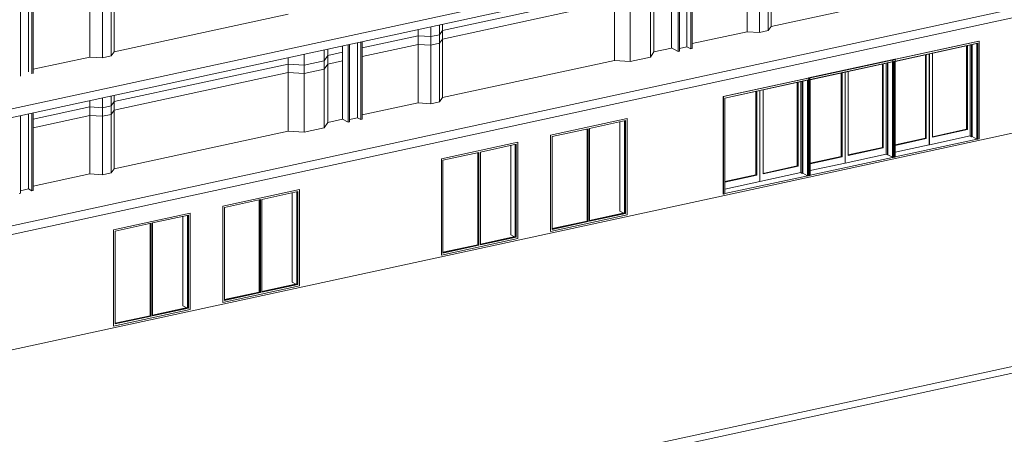
# Model space of a CAD drawing. Units: millimetres. Extents: x 0 to 5602, y 0 to 999.
# Drawn here: x 5576 to 5590, y 740 to 746 of the extents above; entities that cross this region are included whole.
import ezdxf

# ---------------------------------------------------------------- set-up
doc = ezdxf.new("R2010")
doc.units = ezdxf.units.MM
doc.layers.add('muri interni', color=7, linetype='Continuous', lineweight=9)

msp = doc.modelspace()

# ---------------------------------------------------------------- linework, layer by layer
at = {"layer": 'muri interni', "color": 0, "linetype": 'Continuous', "lineweight": 5}
for p, q in [((5571.359, 744.153), (5594.335, 749.127)), ((5571.359, 744.153), (5594.335, 749.127)), ((5571.359, 744.028), (5594.335, 749.002)), ((5571.359, 744.028), (5594.335, 749.002)), ((5571.359, 742.453), (5594.335, 747.427)), ((5571.359, 742.328), (5594.335, 747.302)), ((5585.134, 745.873), (5585.134, 747.01)), ((5585.153, 745.877), (5585.153, 747.014)), ((5585.264, 745.942), (5585.264, 747.038)), ((5585.32, 745.913), (5585.32, 747.05)), ((5585.338, 745.918), (5585.338, 747.054)), ((5586.137, 747.01), (5586.137, 746.16)), ((5586.137, 747.01), (5586.137, 746.16)), ((5586.446, 747.026), (5586.446, 746.176)), ((5586.446, 746.176), (5586.446, 747.026)), ((5586.487, 747.085), (5586.487, 746.235)), ((5586.487, 746.235), (5586.487, 747.085)), ((5586.318, 746.998), (5586.318, 746.148)), ((5586.318, 746.998), (5586.318, 746.148)), ((5585.037, 746.771), (5585.037, 745.921)), ((5588.993, 746.778), (5586.487, 746.235)), ((5575.574, 745.512), (5575.574, 746.641)), ((5575.692, 745.574), (5575.692, 746.666)), ((5575.741, 745.549), (5575.741, 746.677)), ((5575.76, 745.553), (5575.76, 746.681)), ((5576.585, 746.642), (5576.585, 745.792)), ((5576.585, 746.642), (5576.585, 745.792)), ((5576.766, 746.63), (5576.766, 745.78)), ((5576.766, 746.63), (5576.766, 745.78)), ((5576.894, 746.658), (5576.894, 745.808)), ((5576.894, 745.808), (5576.894, 746.658)), ((5576.935, 746.718), (5576.935, 745.868)), ((5576.935, 745.868), (5576.935, 746.718)), ((5581.708, 746.176), (5584.208, 746.717)), ((5584.208, 746.717), (5581.708, 746.176)), ((5581.708, 746.051), (5584.208, 746.592)), ((5584.208, 746.592), (5581.708, 746.051)), ((5584.208, 746.592), (5584.208, 745.742)), ((5584.208, 746.592), (5584.208, 745.742)), ((5584.44, 746.577), (5584.44, 745.727)), ((5584.44, 746.577), (5584.44, 745.727)), ((5584.732, 745.79), (5584.732, 746.64)), ((5584.732, 746.64), (5584.732, 745.79)), ((5584.784, 746.717), (5584.784, 745.867)), ((5584.784, 745.867), (5584.784, 746.717)), ((5579.464, 746.415), (5576.935, 745.868)), ((5581.358, 746.193), (5581.358, 746.1)), ((5581.358, 746.193), (5581.358, 746.1)), ((5581.539, 746.232), (5581.539, 746.088)), ((5581.539, 746.232), (5581.539, 746.088)), ((5581.667, 746.26), (5581.667, 746.116)), ((5581.667, 746.116), (5581.667, 746.26)), ((5581.708, 746.176), (5581.667, 746.116)), ((5581.667, 746.116), (5581.708, 746.176)), ((5581.708, 746.268), (5581.708, 746.176)), ((5581.708, 746.176), (5581.708, 746.268)), ((5581.708, 746.176), (5581.708, 746.051)), ((5581.708, 746.051), (5581.708, 746.176)), ((5586.137, 746.16), (5585.338, 745.987)), ((5586.318, 746.148), (5586.137, 746.16)), ((5586.446, 746.176), (5586.318, 746.148)), ((5586.446, 746.176), (5586.487, 746.235)), ((5580.525, 744.884), (5580.525, 746.012)), ((5580.544, 745.924), (5581.358, 746.1)), ((5581.358, 746.1), (5580.544, 745.924)), ((5580.544, 744.888), (5580.544, 746.016)), ((5581.358, 746.1), (5581.539, 746.088)), ((5581.358, 746.1), (5581.358, 745.975)), ((5581.358, 746.1), (5581.358, 745.975)), ((5581.539, 746.088), (5581.358, 746.1)), ((5581.539, 746.088), (5581.667, 746.116)), ((5581.667, 746.116), (5581.539, 746.088)), ((5581.539, 746.088), (5581.539, 745.963)), ((5581.539, 746.088), (5581.539, 745.963)), ((5581.667, 746.116), (5581.667, 745.991)), ((5581.667, 745.991), (5581.667, 746.116)), ((5581.708, 746.051), (5581.667, 745.991)), ((5581.667, 745.991), (5581.708, 746.051)), ((5581.708, 746.051), (5581.708, 745.201)), ((5581.708, 745.201), (5581.708, 746.051)), ((5588.251, 745.752), (5589.507, 746.023)), ((5588.256, 745.749), (5589.512, 746.021)), ((5589.512, 746.021), (5589.507, 746.023)), ((5589.512, 746.021), (5589.512, 744.602)), ((5576.894, 745.808), (5576.935, 745.868)), ((5579.989, 745.738), (5579.989, 745.896)), ((5579.989, 745.896), (5579.989, 745.738)), ((5580.041, 745.815), (5580.041, 745.908)), ((5580.041, 745.908), (5580.041, 745.815)), ((5580.041, 745.815), (5580.254, 745.861)), ((5580.254, 745.861), (5580.041, 745.815)), ((5580.254, 745.954), (5580.254, 745.861)), ((5580.254, 745.861), (5580.254, 745.736)), ((5580.339, 744.844), (5580.339, 745.972)), ((5580.358, 744.848), (5580.358, 745.976)), ((5580.476, 744.909), (5580.476, 746.002)), ((5580.544, 745.799), (5581.358, 745.975)), ((5581.358, 745.975), (5580.544, 745.799)), ((5581.358, 745.975), (5581.539, 745.963)), ((5581.358, 745.975), (5581.358, 745.125)), ((5581.358, 745.975), (5581.358, 745.125)), ((5581.539, 745.963), (5581.358, 745.975)), ((5581.539, 745.963), (5581.667, 745.991)), ((5581.667, 745.991), (5581.539, 745.963)), ((5581.539, 745.963), (5581.539, 745.113)), ((5581.539, 745.963), (5581.539, 745.113)), ((5581.667, 745.991), (5581.667, 745.141)), ((5581.667, 745.141), (5581.667, 745.991)), ((5584.732, 745.79), (5584.784, 745.867)), ((5585.037, 745.921), (5584.784, 745.867)), ((5585.037, 745.923), (5585.134, 745.873)), ((5585.134, 745.873), (5585.153, 745.877)), ((5585.153, 745.918), (5585.264, 745.942)), ((5585.264, 745.942), (5585.32, 745.913)), ((5585.32, 745.913), (5585.338, 745.918)), ((5589.49, 745.991), (5588.278, 745.729)), ((5589.479, 745.986), (5588.289, 745.729)), ((5589.329, 744.742), (5589.329, 745.954)), ((5589.333, 745.955), (5589.333, 744.74)), ((5589.337, 745.956), (5589.337, 744.738)), ((5589.341, 744.736), (5589.341, 745.956)), ((5589.38, 744.645), (5589.38, 745.965)), ((5589.401, 745.97), (5589.401, 744.634)), ((5589.408, 744.635), (5589.408, 745.971)), ((5589.479, 745.986), (5589.481, 745.989)), ((5589.481, 745.989), (5589.479, 745.986)), ((5589.479, 744.599), (5589.479, 745.986)), ((5589.484, 744.6), (5589.484, 745.99)), ((5589.49, 744.597), (5589.49, 745.991)), ((5576.585, 745.792), (5575.76, 745.613)), ((5576.766, 745.78), (5576.585, 745.792)), ((5576.894, 745.808), (5576.766, 745.78)), ((5579.464, 745.783), (5579.464, 745.69)), ((5579.464, 745.783), (5579.464, 745.69)), ((5579.697, 745.833), (5579.697, 745.675)), ((5579.697, 745.833), (5579.697, 745.675)), ((5579.697, 745.675), (5579.989, 745.738)), ((5579.989, 745.738), (5579.697, 745.675)), ((5580.041, 745.815), (5579.989, 745.738)), ((5579.989, 745.738), (5580.041, 745.815)), ((5579.989, 745.738), (5579.989, 745.613)), ((5579.989, 745.613), (5579.989, 745.738)), ((5580.041, 745.69), (5580.041, 745.815)), ((5580.041, 745.815), (5580.041, 745.69)), ((5580.041, 745.69), (5580.254, 745.736)), ((5580.254, 745.736), (5580.041, 745.69)), ((5580.254, 745.736), (5580.254, 744.886)), ((5584.208, 745.742), (5581.708, 745.201)), ((5584.44, 745.727), (5584.208, 745.742)), ((5584.732, 745.79), (5584.44, 745.727)), ((5588.284, 745.759), (5587.028, 745.487)), ((5588.289, 745.756), (5587.033, 745.484)), ((5587.055, 745.464), (5588.267, 745.726)), ((5587.055, 745.462), (5588.251, 745.721)), ((5588.256, 745.749), (5588.251, 745.752)), ((5588.256, 745.749), (5588.251, 745.752)), ((5588.251, 744.333), (5588.251, 745.723)), ((5588.256, 744.33), (5588.256, 745.749)), ((5588.267, 745.726), (5588.267, 744.333)), ((5588.278, 745.729), (5588.278, 744.335)), ((5588.289, 745.756), (5588.284, 745.759)), ((5588.289, 745.756), (5588.284, 745.759)), ((5588.289, 744.337), (5588.289, 745.756)), ((5588.73, 745.824), (5588.73, 744.612)), ((5588.734, 744.61), (5588.734, 745.825)), ((5588.737, 744.608), (5588.737, 745.826)), ((5588.741, 745.827), (5588.741, 744.606)), ((5588.786, 744.616), (5588.786, 745.836)), ((5588.787, 744.616), (5588.787, 745.836)), ((5588.831, 745.846), (5588.831, 744.626)), ((5576.935, 745.143), (5579.464, 745.69)), ((5579.464, 745.69), (5576.935, 745.143)), ((5579.464, 745.69), (5579.697, 745.675)), ((5579.464, 745.69), (5579.464, 745.565)), ((5579.464, 745.69), (5579.464, 745.565)), ((5579.697, 745.675), (5579.464, 745.69)), ((5579.697, 745.675), (5579.697, 745.55)), ((5579.697, 745.675), (5579.697, 745.55)), ((5579.989, 745.613), (5579.697, 745.55)), ((5579.697, 745.55), (5579.989, 745.613)), ((5579.989, 745.613), (5580.041, 745.69)), ((5580.041, 745.69), (5579.989, 745.613)), ((5579.989, 745.613), (5579.989, 744.763)), ((5579.989, 744.763), (5579.989, 745.613)), ((5580.041, 745.69), (5580.041, 744.84)), ((5580.041, 744.84), (5580.041, 745.69)), ((5587.608, 745.581), (5587.608, 744.361)), ((5588.106, 744.477), (5588.106, 745.689)), ((5588.11, 745.69), (5588.11, 744.475)), ((5588.114, 745.691), (5588.114, 744.473)), ((5588.118, 744.471), (5588.118, 745.692)), ((5588.157, 744.38), (5588.157, 745.7)), ((5588.178, 744.369), (5588.178, 745.705)), ((5588.185, 745.706), (5588.185, 744.37)), ((5576.935, 745.018), (5579.464, 745.565)), ((5579.464, 745.565), (5576.935, 745.018)), ((5579.464, 745.565), (5579.697, 745.55)), ((5579.464, 745.565), (5579.464, 744.715)), ((5579.464, 745.565), (5579.464, 744.715)), ((5579.697, 745.55), (5579.464, 745.565)), ((5579.697, 745.55), (5579.697, 744.7)), ((5579.697, 745.55), (5579.697, 744.7)), ((5585.788, 745.218), (5587.044, 745.49)), ((5585.794, 745.216), (5587.05, 745.487)), ((5587.027, 745.458), (5585.816, 745.195)), ((5587.017, 745.453), (5585.816, 745.193)), ((5586.917, 744.111), (5586.917, 745.432)), ((5586.939, 745.437), (5586.939, 744.1)), ((5586.946, 744.102), (5586.946, 745.438)), ((5587.017, 745.453), (5587.018, 745.456)), ((5587.018, 745.456), (5587.017, 745.453)), ((5587.017, 744.066), (5587.017, 745.453)), ((5587.022, 744.067), (5587.022, 745.456)), ((5587.027, 744.064), (5587.027, 745.458)), ((5587.033, 745.484), (5587.028, 745.487)), ((5587.033, 745.484), (5587.033, 744.065)), ((5587.05, 745.487), (5587.044, 745.49)), ((5587.05, 745.487), (5587.05, 744.069)), ((5587.055, 744.07), (5587.055, 745.464)), ((5587.507, 745.559), (5587.507, 744.347)), ((5587.511, 744.345), (5587.511, 745.56)), ((5587.514, 744.344), (5587.514, 745.561)), ((5587.518, 745.562), (5587.518, 744.342)), ((5587.563, 744.351), (5587.563, 745.572)), ((5587.564, 744.351), (5587.564, 745.572)), ((5586.267, 745.291), (5586.267, 744.079)), ((5586.271, 744.077), (5586.271, 745.292)), ((5586.275, 744.075), (5586.275, 745.293)), ((5586.279, 745.294), (5586.279, 744.073)), ((5586.323, 744.083), (5586.323, 745.303)), ((5586.324, 744.083), (5586.324, 745.303)), ((5586.369, 745.313), (5586.369, 744.093)), ((5586.867, 744.209), (5586.867, 745.421)), ((5586.871, 745.422), (5586.871, 744.207)), ((5586.874, 745.422), (5586.874, 744.205)), ((5586.878, 744.203), (5586.878, 745.423)), ((5576.585, 745.159), (5576.585, 745.067)), ((5576.585, 745.159), (5576.585, 745.067)), ((5576.766, 745.199), (5576.766, 745.055)), ((5576.766, 745.199), (5576.766, 745.055)), ((5576.894, 745.083), (5576.894, 745.226)), ((5576.894, 745.226), (5576.894, 745.083)), ((5576.935, 745.143), (5576.935, 745.235)), ((5576.935, 745.235), (5576.935, 745.143)), ((5581.667, 745.141), (5581.708, 745.201)), ((5585.788, 743.8), (5585.788, 745.218)), ((5585.794, 745.216), (5585.788, 745.218)), ((5585.794, 745.216), (5585.788, 745.218)), ((5585.794, 743.797), (5585.794, 745.216)), ((5585.816, 745.195), (5585.816, 743.802)), ((5575.76, 744.888), (5576.585, 745.067)), ((5576.585, 745.067), (5575.76, 744.888)), ((5576.585, 745.067), (5576.766, 745.055)), ((5576.585, 745.067), (5576.585, 744.942)), ((5576.585, 745.067), (5576.585, 744.942)), ((5576.766, 745.055), (5576.585, 745.067)), ((5576.766, 745.055), (5576.894, 745.083)), ((5576.894, 745.083), (5576.766, 745.055)), ((5576.766, 745.055), (5576.766, 744.93)), ((5576.766, 745.055), (5576.766, 744.93)), ((5576.935, 745.143), (5576.894, 745.083)), ((5576.894, 745.083), (5576.935, 745.143)), ((5576.894, 745.083), (5576.894, 744.958)), ((5576.894, 744.958), (5576.894, 745.083)), ((5576.935, 745.018), (5576.894, 744.958)), ((5576.894, 744.958), (5576.935, 745.018)), ((5576.935, 745.143), (5576.935, 745.018)), ((5576.935, 745.018), (5576.935, 745.143)), ((5576.935, 745.018), (5576.935, 744.168)), ((5576.935, 744.168), (5576.935, 745.018)), ((5581.358, 745.125), (5580.544, 744.949)), ((5581.539, 745.113), (5581.358, 745.125)), ((5581.667, 745.141), (5581.539, 745.113)), ((5575.574, 743.812), (5575.574, 744.941)), ((5575.692, 743.874), (5575.692, 744.966)), ((5575.741, 743.849), (5575.741, 744.977)), ((5575.76, 743.853), (5575.76, 744.981)), ((5575.76, 744.763), (5576.585, 744.942)), ((5576.585, 744.942), (5575.76, 744.763)), ((5576.585, 744.942), (5576.766, 744.93)), ((5576.585, 744.942), (5576.585, 744.092)), ((5576.585, 744.942), (5576.585, 744.092)), ((5576.766, 744.93), (5576.585, 744.942)), ((5576.766, 744.93), (5576.894, 744.958)), ((5576.894, 744.958), (5576.766, 744.93)), ((5576.766, 744.93), (5576.766, 744.08)), ((5576.766, 744.93), (5576.766, 744.08)), ((5576.894, 744.958), (5576.894, 744.108)), ((5576.894, 744.108), (5576.894, 744.958)), ((5580.254, 744.886), (5580.041, 744.84)), ((5580.254, 744.887), (5580.339, 744.844)), ((5580.358, 744.883), (5580.476, 744.909)), ((5580.476, 744.909), (5580.525, 744.884)), ((5580.525, 744.884), (5580.544, 744.888)), ((5583.281, 744.657), (5584.393, 744.898)), ((5583.281, 744.657), (5584.393, 744.898)), ((5584.371, 744.868), (5583.848, 744.755)), ((5584.356, 743.525), (5584.356, 744.865)), ((5584.36, 744.866), (5584.36, 743.523)), ((5584.366, 744.867), (5584.366, 743.52)), ((5584.371, 743.518), (5584.371, 744.868)), ((5584.393, 744.898), (5584.393, 743.498)), ((5584.393, 744.898), (5584.393, 744.873)), ((5584.393, 744.873), (5584.393, 743.523)), ((5579.464, 744.715), (5576.935, 744.168)), ((5579.697, 744.7), (5579.464, 744.715)), ((5579.989, 744.763), (5579.697, 744.7)), ((5579.989, 744.763), (5580.041, 744.84)), ((5580.339, 744.844), (5580.358, 744.848)), ((5583.826, 744.75), (5583.303, 744.637)), ((5583.811, 743.407), (5583.811, 744.747)), ((5583.816, 744.748), (5583.816, 743.405)), ((5583.821, 744.749), (5583.821, 743.402)), ((5583.826, 743.4), (5583.826, 744.75)), ((5583.848, 744.755), (5583.848, 743.405)), ((5584.289, 743.551), (5584.289, 744.85)), ((5588.831, 744.634), (5589.329, 744.742)), ((5589.333, 744.74), (5588.831, 744.631)), ((5589.337, 744.738), (5588.831, 744.629)), ((5588.831, 744.626), (5589.341, 744.736)), ((5589.329, 744.742), (5589.341, 744.736)), ((5589.329, 744.742), (5589.341, 744.736)), ((5583.281, 743.257), (5583.281, 744.657)), ((5583.281, 744.632), (5583.281, 744.657)), ((5583.281, 743.282), (5583.281, 744.632)), ((5583.303, 744.637), (5583.303, 743.287)), ((5588.73, 744.612), (5588.289, 744.517)), ((5588.289, 744.514), (5588.734, 744.61)), ((5588.289, 744.511), (5588.737, 744.608)), ((5588.741, 744.606), (5588.289, 744.508)), ((5588.289, 744.341), (5589.484, 744.6)), ((5588.73, 744.612), (5588.741, 744.606)), ((5588.73, 744.612), (5588.741, 744.606)), ((5588.786, 744.516), (5588.786, 744.616)), ((5589.38, 744.645), (5588.787, 744.516)), ((5588.787, 744.516), (5588.787, 744.616)), ((5589.401, 744.634), (5589.38, 744.645)), ((5589.401, 744.634), (5589.408, 744.635)), ((5589.408, 744.635), (5589.479, 744.599)), ((5589.484, 744.6), (5589.479, 744.599)), ((5589.49, 744.597), (5589.484, 744.6)), ((5589.512, 744.602), (5589.49, 744.597)), ((5582.805, 744.554), (5581.693, 744.313)), ((5581.693, 744.313), (5582.805, 744.554)), ((5582.783, 744.524), (5582.26, 744.411)), ((5582.701, 744.506), (5582.701, 743.207)), ((5582.768, 743.181), (5582.768, 744.521)), ((5582.772, 744.522), (5582.772, 743.179)), ((5582.778, 744.523), (5582.778, 743.176)), ((5582.783, 743.174), (5582.783, 744.524)), ((5582.805, 743.154), (5582.805, 744.554)), ((5582.805, 744.554), (5582.805, 744.529)), ((5582.805, 744.529), (5582.805, 743.179)), ((5587.608, 744.369), (5588.106, 744.477)), ((5588.11, 744.475), (5587.608, 744.366)), ((5588.114, 744.473), (5587.608, 744.364)), ((5587.608, 744.361), (5588.118, 744.471)), ((5588.106, 744.477), (5588.118, 744.471)), ((5588.106, 744.477), (5588.118, 744.471)), ((5588.289, 744.408), (5588.786, 744.516)), ((5588.786, 744.517), (5588.787, 744.516)), ((5581.693, 744.313), (5581.693, 742.913)), ((5581.693, 744.288), (5581.693, 744.313)), ((5581.693, 742.938), (5581.693, 744.288)), ((5582.238, 744.406), (5581.715, 744.293)), ((5581.715, 744.293), (5581.715, 742.943)), ((5582.223, 743.064), (5582.223, 744.403)), ((5582.228, 744.404), (5582.228, 743.061)), ((5582.233, 744.405), (5582.233, 743.058)), ((5582.238, 743.056), (5582.238, 744.406)), ((5582.26, 744.411), (5582.26, 743.061)), ((5587.507, 744.347), (5587.055, 744.25)), ((5587.055, 744.247), (5587.511, 744.345)), ((5587.055, 744.244), (5587.514, 744.344)), ((5587.518, 744.342), (5587.055, 744.241)), ((5587.055, 744.074), (5588.251, 744.333)), ((5587.507, 744.347), (5587.518, 744.342)), ((5587.507, 744.347), (5587.518, 744.342)), ((5587.563, 744.251), (5587.563, 744.351)), ((5588.157, 744.38), (5587.564, 744.251)), ((5587.564, 744.251), (5587.564, 744.351)), ((5588.178, 744.369), (5588.157, 744.38)), ((5588.185, 744.37), (5588.178, 744.369)), ((5588.185, 744.37), (5588.251, 744.337)), ((5588.256, 744.33), (5588.251, 744.333)), ((5588.278, 744.335), (5588.256, 744.33)), ((5588.267, 744.333), (5588.289, 744.337)), ((5576.894, 744.108), (5576.935, 744.168)), ((5586.369, 744.101), (5586.867, 744.209)), ((5586.871, 744.207), (5586.369, 744.098)), ((5586.874, 744.205), (5586.369, 744.096)), ((5586.369, 744.093), (5586.878, 744.203)), ((5586.867, 744.209), (5586.878, 744.203)), ((5586.867, 744.209), (5586.878, 744.203)), ((5587.055, 744.141), (5587.563, 744.251)), ((5587.563, 744.252), (5587.564, 744.251)), ((5576.585, 744.092), (5575.76, 743.913)), ((5576.766, 744.08), (5576.585, 744.092)), ((5576.894, 744.108), (5576.766, 744.08)), ((5586.267, 744.079), (5585.816, 743.981)), ((5585.816, 743.979), (5586.271, 744.077)), ((5585.816, 743.976), (5586.275, 744.075)), ((5586.279, 744.073), (5585.816, 743.973)), ((5585.816, 743.806), (5587.022, 744.067)), ((5586.267, 744.079), (5586.279, 744.073)), ((5586.267, 744.079), (5586.279, 744.073)), ((5586.323, 743.983), (5586.323, 744.083)), ((5586.917, 744.111), (5586.324, 743.983)), ((5586.324, 743.983), (5586.324, 744.083)), ((5586.939, 744.1), (5586.917, 744.111)), ((5586.939, 744.1), (5586.946, 744.102)), ((5586.946, 744.102), (5587.017, 744.066)), ((5587.022, 744.067), (5587.017, 744.066)), ((5587.027, 744.064), (5587.022, 744.067)), ((5587.05, 744.069), (5587.027, 744.064)), ((5587.033, 744.065), (5587.055, 744.07)), ((5575.574, 743.848), (5575.692, 743.874)), ((5575.692, 743.874), (5575.741, 743.849)), ((5578.517, 743.626), (5579.629, 743.866)), ((5578.517, 743.626), (5579.629, 743.866)), ((5579.629, 743.866), (5579.629, 742.466)), ((5579.629, 743.866), (5579.629, 743.841)), ((5585.816, 743.873), (5586.323, 743.983)), ((5586.323, 743.983), (5586.324, 743.983)), ((5563.274, 735.512), (5601.695, 743.829)), ((5563.274, 735.412), (5601.695, 743.729)), ((5575.556, 743.808), (5575.574, 743.812)), ((5575.741, 743.849), (5575.76, 743.853)), ((5579.062, 743.719), (5578.539, 743.605)), ((5579.047, 742.376), (5579.047, 743.715)), ((5579.052, 743.716), (5579.052, 742.374)), ((5579.058, 743.718), (5579.058, 742.371)), ((5579.062, 742.369), (5579.062, 743.719)), ((5579.607, 743.836), (5579.084, 743.723)), ((5579.084, 743.723), (5579.084, 742.373)), ((5579.525, 742.519), (5579.525, 743.819)), ((5579.592, 742.494), (5579.592, 743.833)), ((5579.597, 743.834), (5579.597, 742.492)), ((5579.602, 743.836), (5579.602, 742.489)), ((5579.607, 742.486), (5579.607, 743.836)), ((5579.629, 743.841), (5579.629, 742.491)), ((5585.794, 743.797), (5585.788, 743.8)), ((5585.816, 743.802), (5585.794, 743.797)), ((5578.517, 742.226), (5578.517, 743.626)), ((5578.517, 743.601), (5578.517, 743.626)), ((5578.517, 742.251), (5578.517, 743.601)), ((5578.539, 743.605), (5578.539, 742.255)), ((5578.041, 743.523), (5576.929, 743.282)), ((5576.929, 743.282), (5578.041, 743.523)), ((5578.019, 743.493), (5577.496, 743.38)), ((5577.937, 743.475), (5577.937, 742.176)), ((5578.004, 742.15), (5578.004, 743.49)), ((5578.009, 743.49), (5578.009, 742.148)), ((5578.014, 743.492), (5578.014, 742.145)), ((5578.019, 742.143), (5578.019, 743.493)), ((5578.041, 742.123), (5578.041, 743.523)), ((5578.041, 743.523), (5578.041, 743.498)), ((5578.041, 743.498), (5578.041, 742.148)), ((5584.393, 743.498), (5583.281, 743.257)), ((5583.281, 743.257), (5584.393, 743.498)), ((5583.848, 743.415), (5584.356, 743.525)), ((5584.36, 743.523), (5583.848, 743.412)), ((5584.366, 743.52), (5583.848, 743.408)), ((5583.848, 743.405), (5584.371, 743.518)), ((5584.344, 743.523), (5584.289, 743.551)), ((5584.371, 743.518), (5584.356, 743.525)), ((5584.393, 743.523), (5584.393, 743.498)), ((5577.474, 743.375), (5576.951, 743.262)), ((5577.459, 742.032), (5577.459, 743.372)), ((5577.464, 743.373), (5577.464, 742.03)), ((5577.47, 743.374), (5577.47, 742.027)), ((5577.474, 742.025), (5577.474, 743.375)), ((5577.496, 743.38), (5577.496, 742.03)), ((5583.303, 743.297), (5583.811, 743.407)), ((5583.816, 743.405), (5583.303, 743.294)), ((5583.821, 743.402), (5583.303, 743.29)), ((5583.303, 743.287), (5583.826, 743.4)), ((5583.826, 743.4), (5583.811, 743.407)), ((5583.826, 743.4), (5583.811, 743.407)), ((5576.929, 743.282), (5576.929, 741.882)), ((5576.929, 743.257), (5576.929, 743.282)), ((5576.929, 741.907), (5576.929, 743.257)), ((5576.951, 743.262), (5576.951, 741.912)), ((5582.805, 743.154), (5581.693, 742.913)), ((5581.693, 742.913), (5582.805, 743.154)), ((5582.26, 743.071), (5582.768, 743.181)), ((5582.772, 743.179), (5582.26, 743.068)), ((5582.778, 743.176), (5582.26, 743.064)), ((5582.26, 743.061), (5582.783, 743.174)), ((5582.701, 743.207), (5582.756, 743.179)), ((5582.783, 743.174), (5582.768, 743.181)), ((5582.805, 743.179), (5582.805, 743.154)), ((5583.281, 743.257), (5583.281, 743.282)), ((5581.715, 742.954), (5582.223, 743.064)), ((5582.228, 743.061), (5581.715, 742.95)), ((5582.233, 743.058), (5581.715, 742.946)), ((5581.715, 742.943), (5582.238, 743.056)), ((5582.238, 743.056), (5582.223, 743.064)), ((5582.238, 743.056), (5582.223, 743.064)), ((5581.693, 742.913), (5581.693, 742.938)), ((5579.629, 742.466), (5578.517, 742.226)), ((5578.517, 742.226), (5579.629, 742.466)), ((5579.084, 742.384), (5579.592, 742.494)), ((5579.597, 742.492), (5579.084, 742.381)), ((5579.602, 742.489), (5579.084, 742.377)), ((5579.084, 742.373), (5579.607, 742.486)), ((5579.58, 742.491), (5579.525, 742.519)), ((5579.607, 742.486), (5579.592, 742.494)), ((5579.629, 742.491), (5579.629, 742.466)), ((5578.539, 742.266), (5579.047, 742.376)), ((5579.052, 742.374), (5578.539, 742.263)), ((5579.058, 742.371), (5578.539, 742.259)), ((5578.539, 742.255), (5579.062, 742.369)), ((5579.062, 742.369), (5579.047, 742.376)), ((5579.062, 742.369), (5579.047, 742.376)), ((5577.496, 742.04), (5578.004, 742.15)), ((5578.009, 742.148), (5577.496, 742.037)), ((5578.014, 742.145), (5577.496, 742.033)), ((5577.496, 742.03), (5578.019, 742.143)), ((5577.937, 742.176), (5577.992, 742.147)), ((5578.019, 742.143), (5578.004, 742.15)), ((5578.041, 742.148), (5578.041, 742.123)), ((5578.517, 742.226), (5578.517, 742.251)), ((5578.041, 742.123), (5576.929, 741.882)), ((5576.929, 741.882), (5578.041, 742.123)), ((5576.951, 741.922), (5577.459, 742.032)), ((5577.464, 742.03), (5576.951, 741.919)), ((5577.47, 742.027), (5576.951, 741.915)), ((5576.951, 741.912), (5577.474, 742.025)), ((5577.474, 742.025), (5577.459, 742.032)), ((5577.474, 742.025), (5577.459, 742.032)), ((5576.929, 741.882), (5576.929, 741.907))]:
    msp.add_line(p, q, dxfattribs=at)
at = {"layer": 'muri interni', "color": 0, "lineweight": 5}
msp.add_lwpolyline([(5565.151, 744.048), (5571.689, 740.722), (5596.366, 746.065)], dxfattribs=at)

doc.saveas('drawing.dxf')
